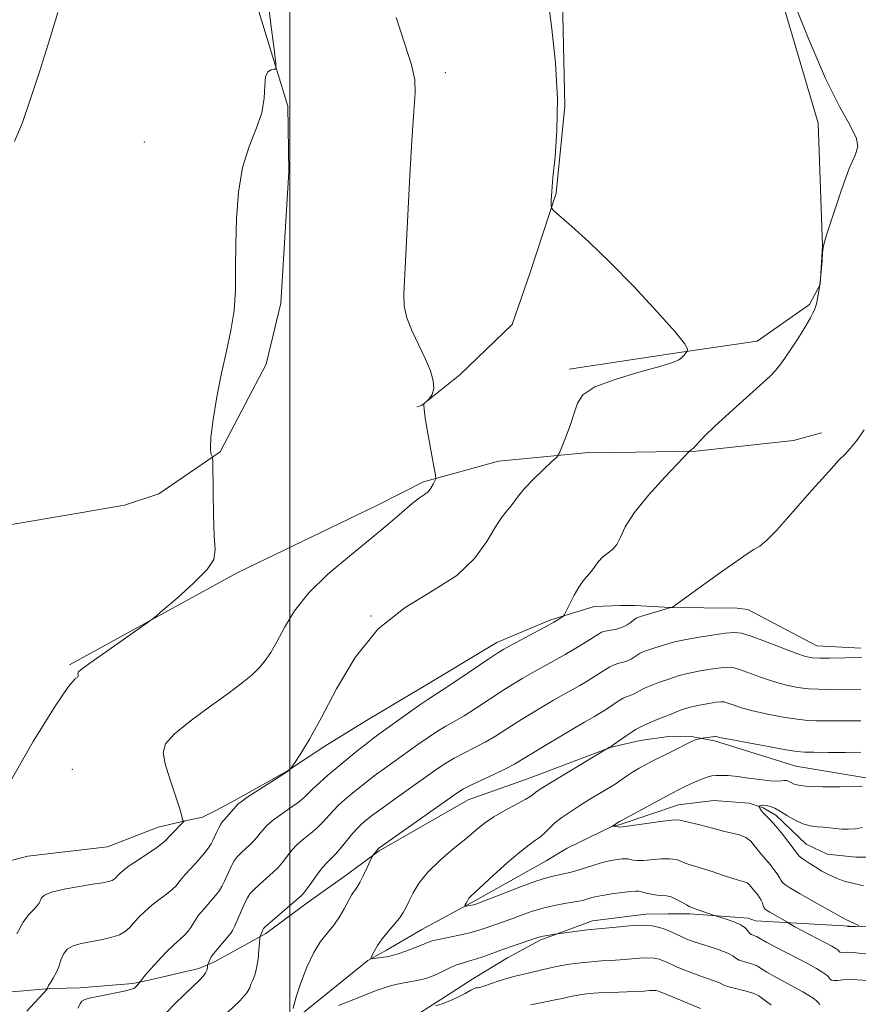
# Model space of a CAD drawing. Extents: x 2109800 to 2112700, y 342300 to 345200.
# Drawn here: x 2110955 to 2111095, y 343733 to 343898 of the extents above; entities that cross this region are included whole.
import ezdxf

# ---------------------------------------------------------------- set-up
doc = ezdxf.new("R2010")
doc.units = 0
doc.header["$MEASUREMENT"] = 0
for name, color, linetype, lineweight in [('32000', 7, 'Continuous', 0), ('DTM HARD BREAKLINE', 7, 'Continuous', 0), ('DTM SPOT ELEVATION', 2, 'Continuous', 13), ('INDEX CONTOUR', 41, 'Continuous', 13), ('INTERMEDIATE CONTOUR', 44, 'Continuous', 0)]:
    doc.layers.add(name, color=color, linetype=linetype, lineweight=lineweight)

msp = doc.modelspace()

# ---------------------------------------------------------------- linework, layer by layer
at = {"layer": '32000', "flags": 128}
msp.add_lwpolyline([(2111000, 345000), (2111000, 342500)], dxfattribs=at)
at = {"layer": 'DTM HARD BREAKLINE'}
for points in [[(2110964.421, 344066.39, 1029.898), (2110963.979, 344048.042, 1029.794), (2110962.359, 344026.16, 1029.724), (2110963.081, 344003.058, 1029.134), (2110968.065, 343982.743, 1029.169), (2110974.998, 343958.487, 1029.256), (2110979.662, 343944.875, 1028.961), (2110986.469, 343927.248, 1028.544), (2110991.73, 343909.198, 1028.371), (2110999.686, 343883.098, 1027.885), (2110999.87, 343872.126, 1027.625), (2110998.532, 343850.204, 1027.642), (2110996.063, 343839.992, 1027.781), (2110988.384, 343825.343, 1027.937), (2110978.129, 343818.358, 1028.458), (2110972.402, 343816.472, 1029.065), (2110965.026, 343815.169, 1029.429), (2110946.649, 343812.078, 1030.037), (2110926.055, 343803.793, 1031.182), (2110911.163, 343797.246, 1032.743), (2110898.592, 343794.65, 1033.975), (2110882.867, 343792.295, 1035.016)], [(2111029.197, 344029.889, 1023.138), (2111031.876, 344021.79, 1022.425), (2111032.756, 344017.409, 1022.246), (2111031.906, 343997.953, 1021.925), (2111030.48, 343984.735, 1022.104), (2111030.862, 343970.877, 1022.264), (2111034.972, 343951.029, 1022.96), (2111041.731, 343928.417, 1023.209), (2111045.44, 343905.936, 1023.762), (2111045.939, 343883.112, 1023.958), (2111044.518, 343868.562, 1023.923), (2111040.221, 343855.5, 1024.315), (2111037.149, 343846.64, 1024.511), (2111028.414, 343838.248, 1025.652), (2111021.987, 343833.08, 1026.027), (2111021.255, 343832.888, 1026.322)], [(2111054.573, 344007.804, 1020.141), (2111056.161, 343987.637, 1019.933), (2111066.228, 343957.922, 1020.712), (2111075.075, 343929.537, 1021.058), (2111079.272, 343910.884, 1022.201), (2111088.259, 343880.278, 1022.668), (2111088.988, 343859.76, 1022.01), (2111088.611, 343853.301, 1022.01), (2111086.832, 343849.971, 1022.131), (2111078.075, 343843.846, 1022.477), (2111065.435, 343841.994, 1024.122), (2111046.678, 343839.19, 1024.277)], [(2110963.214, 343789.76, 1028.191), (2110991.243, 343805.155, 1027.8), (2111014.689, 343816.472, 1026.778), (2111022.343, 343820.33, 1026.268), (2111034.851, 343823.793, 1024.685), (2111049.343, 343825.176, 1023.697), (2111054.45, 343825.252, 1023.016), (2111067.837, 343825.467, 1021.91), (2111084.143, 343827.253, 1021.127), (2111088.847, 343828.514, 1020.957)], [(2111095.41, 343792.567, 1018.608), (2111088.017, 343792.949, 1018.829), (2111076.541, 343798.998, 1019.289), (2111074.729, 343799.229, 1019.34), (2111063.526, 343799.373, 1020.021), (2111057.668, 343799.698, 1020.702), (2111055.3, 343799.668, 1021.382), (2111050.84, 343799.502, 1021.502), (2111043.434, 343797.224, 1022.234), (2111034.591, 343793.529, 1022.54), (2111022.17, 343786.068, 1022.812), (2111012.841, 343780.48, 1023.187), (2111005.848, 343776.173, 1023.612), (2110999.609, 343772.061, 1024.038), (2110990.919, 343767.181, 1024.259), (2110987.788, 343765.507, 1024.685), (2110985.41, 343764.335, 1025.382), (2110982.523, 343763.687, 1025.978), (2110978.046, 343762.649, 1026.744), (2110969.563, 343759.388, 1027.238), (2110956.26, 343757.826, 1027.34), (2110949.121, 343755.969, 1027.936)], [(2111097.227, 343770.745, 1010.376), (2111084.556, 343772.834, 1011.099), (2111070.954, 343777.052, 1011.731), (2111067.396, 343777.767, 1012.183), (2111063.279, 343777.809, 1012.815), (2111058.523, 343777.129, 1013.267), (2111053.487, 343775.936, 1013.99), (2111053.432, 343775.928, 1013.972), (2111039.694, 343770.707, 1014.875), (2111029.803, 343767.238, 1015.236), (2111014.938, 343758.696, 1015.851), (2111009.014, 343754.339, 1016.664), (2111003.329, 343750.298, 1017.477), (2110996.035, 343744.903, 1017.693), (2110991.27, 343742.243, 1019.139), (2110987.422, 343740.174, 1019.681), (2110984.808, 343739.01, 1020.403), (2110976.471, 343737.087, 1021.704), (2110973.781, 343736.557, 1022.246), (2110965.012, 343735.808, 1022.463), (2110962.642, 343735.731, 1023.366), (2110959.914, 343735.679, 1023.908), (2110945.341, 343734.398, 1027.63)], [(2111001.387, 343730.938, 1015.705), (2111013.028, 343740.397, 1014.071), (2111016.177, 343742.102, 1013.544), (2111022.053, 343745.564, 1013.104), (2111030.922, 343750.345, 1011.734), (2111042.809, 343757.02, 1010.891), (2111046.354, 343759.116, 1010.364), (2111053.914, 343762.834, 1009.995), (2111055.006, 343763.053, 1009.854), (2111064.917, 343766.355, 1009.274), (2111070.848, 343767.104, 1008.712), (2111076.722, 343766.683, 1008.607), (2111079.071, 343765.899, 1007.728), (2111081.181, 343764.644, 1007.57), (2111086.246, 343759.784, 1007.113), (2111089.762, 343758.142, 1006.867), (2111094.583, 343757.663, 1006.674), (2111102.284, 343757.661, 1005.883)], [(2111094.495, 343746.042, 1010.08), (2111077.79, 343746.999, 1012.951), (2111076.579, 343747.425, 1013.556), (2111066.857, 343748.184, 1014.317), (2111063.193, 343748.183, 1015.009), (2111059.49, 343748.127, 1015.442), (2111050.549, 343746.979, 1015.476), (2111041.942, 343743.808, 1016.254), (2111036.367, 343740.809, 1016.773), (2111030.592, 343737.299, 1017.292), (2111026.005, 343734.336, 1017.43), (2111020.428, 343730.786, 1018.468)], [(2111093.168, 343746.031, 1010.175), (2111094.495, 343746.042, 1010.08), (2111102.456, 343746.107, 1009.509)]]:
    msp.add_polyline3d(points, dxfattribs=at)
at = {"layer": 'DTM SPOT ELEVATION'}
for p in [(2111025.97, 343888.72, 1025.6), (2110975.7, 343877.13, 1028.7), (2111013.57, 343797.94, 1024), (2110963.68, 343772.3, 1026.66)]:
    msp.add_point(p, dxfattribs=at)
at = {"layer": 'INDEX CONTOUR'}
for points in [[(2110954.051, 343877.186, 1030), (2110955.352, 343880.402, 1030), (2110956.589, 343883.979, 1030), (2110958.184, 343888.841, 1030), (2110959.892, 343894.179, 1030), (2110961.297, 343898.75, 1030)], [(2110979.43, 343731.703, 1020), (2110980.828, 343733.115, 1020), (2110982.419, 343734.692, 1020), (2110984.911, 343737.113, 1020), (2110985.576, 343737.79, 1020), (2110985.962, 343738.295, 1020), (2110986.163, 343738.75, 1020), (2110986.243, 343739.145, 1020), (2110986.27, 343739.603, 1020), (2110986.303, 343739.727, 1020), (2110986.906, 343740.964, 1020), (2110987.047, 343741.202, 1020), (2110987.251, 343741.466, 1020), (2110990.146, 343744.93, 1020), (2110990.451, 343745.406, 1020), (2110990.811, 343746.139, 1020), (2110992.527, 343749.987, 1020), (2110992.933, 343750.853, 1020), (2110993.349, 343751.497, 1020), (2110993.999, 343752.193, 1020), (2110995.019, 343753.136, 1020), (2110997.264, 343755.128, 1020), (2110997.988, 343755.809, 1020), (2110998.49, 343756.362, 1020), (2110998.967, 343756.986, 1020), (2110999.581, 343757.827, 1020), (2111000.357, 343758.811, 1020), (2111001.289, 343759.809, 1020), (2111002.355, 343760.726, 1020), (2111003.473, 343761.594, 1020), (2111004.545, 343762.479, 1020), (2111005.502, 343763.427, 1020), (2111007.253, 343765.379, 1020), (2111008.169, 343766.301, 1020), (2111009.15, 343767.199, 1020), (2111010.206, 343768.107, 1020), (2111011.354, 343769.059, 1020), (2111012.642, 343770.085, 1020), (2111014.121, 343771.213, 1020), (2111015.821, 343772.458, 1020), (2111021.389, 343776.448, 1020), (2111023.114, 343777.659, 1020), (2111024.672, 343778.686, 1020), (2111026.058, 343779.501, 1020), (2111027.465, 343780.283, 1020), (2111029.133, 343781.258, 1020), (2111031.212, 343782.575, 1020), (2111035.614, 343785.467, 1020), (2111037.395, 343786.605, 1020), (2111038.956, 343787.551, 1020), (2111040.521, 343788.446, 1020), (2111044.127, 343790.428, 1020), (2111046.014, 343791.496, 1020), (2111047.809, 343792.565, 1020), (2111049.355, 343793.524, 1020), (2111051.719, 343795.031, 1020), (2111052.091, 343795.204, 1020), (2111052.697, 343795.384, 1020), (2111054.579, 343795.758, 1020), (2111055.564, 343796.051, 1020), (2111056.389, 343796.465, 1020), (2111057.032, 343796.919, 1020), (2111057.502, 343797.308, 1020), (2111057.846, 343797.56, 1020), (2111058.263, 343797.747, 1020), (2111058.991, 343797.979, 1020), (2111063.662, 343799.335, 1020), (2111063.816, 343799.36, 1020), (2111063.911, 343799.407, 1020), (2111064.318, 343799.694, 1020), (2111069.796, 343803.661, 1020), (2111072.319, 343805.469, 1020), (2111074.494, 343807.004, 1020), (2111076.237, 343808.196, 1020), (2111077.544, 343809.035, 1020), (2111078.504, 343809.622, 1020), (2111079.582, 343810.49, 1020), (2111081.339, 343812.286, 1020), (2111084.102, 343815.373, 1020), (2111087.273, 343818.992, 1020), (2111090.021, 343822.101, 1020), (2111091.745, 343823.953, 1020), (2111092.76, 343824.977, 1020), (2111093.611, 343825.894, 1020), (2111094.714, 343827.266, 1020), (2111095.971, 343829.017, 1020)], [(2111095.079, 343746.199, 1010), (2111094.309, 343746.533, 1010), (2111092.786, 343747.305, 1010), (2111090.369, 343748.617, 1010), (2111087.588, 343750.172, 1010), (2111085.138, 343751.57, 1010), (2111083.551, 343752.508, 1010), (2111082.701, 343753.065, 1010), (2111082.295, 343753.416, 1010), (2111082.068, 343753.726, 1010), (2111081.852, 343754.112, 1010), (2111081.506, 343754.683, 1010), (2111080.935, 343755.497, 1010), (2111080.233, 343756.417, 1010), (2111079.544, 343757.26, 1010), (2111078.502, 343758.41, 1010), (2111078.065, 343758.951, 1010), (2111077.599, 343759.615, 1010), (2111077.01, 343760.32, 1010), (2111076.2, 343760.936, 1010), (2111075.114, 343761.371, 1010), (2111073.883, 343761.67, 1010), (2111072.683, 343761.917, 1010), (2111071.636, 343762.181, 1010), (2111070.643, 343762.468, 1010), (2111069.549, 343762.773, 1010), (2111068.266, 343763.085, 1010), (2111065.184, 343763.801, 1010), (2111064.448, 343763.859, 1010), (2111063.205, 343763.765, 1010), (2111061.16, 343763.503, 1010), (2111055.654, 343762.715, 1010), (2111055.165, 343762.668, 1010), (2111054.942, 343762.684, 1010), (2111053.896, 343762.814, 1010), (2111053.817, 343762.786, 1010), (2111055.082, 343763.592, 1010), (2111055.504, 343763.83, 1010), (2111063.647, 343768.234, 1010), (2111065.37, 343769.104, 1010), (2111066.048, 343769.429, 1010), (2111067.015, 343769.88, 1010), (2111068.109, 343770.372, 1010), (2111069.116, 343770.799, 1010), (2111069.887, 343771.077, 1010), (2111070.53, 343771.226, 1010), (2111071.215, 343771.293, 1010), (2111072.097, 343771.311, 1010), (2111073.259, 343771.262, 1010), (2111074.766, 343771.116, 1010), (2111076.617, 343770.865, 1010), (2111078.546, 343770.59, 1010), (2111080.22, 343770.394, 1010), (2111081.39, 343770.348, 1010), (2111082.134, 343770.396, 1010), (2111082.613, 343770.45, 1010), (2111082.972, 343770.435, 1010), (2111083.292, 343770.338, 1010), (2111084.107, 343769.905, 1010), (2111084.986, 343769.644, 1010), (2111086.592, 343769.452, 1010), (2111089.069, 343769.38, 1010), (2111091.856, 343769.391, 1010), (2111095.6, 343769.437, 1010)], [(2111068.624, 343732.376, 1020), (2111065.295, 343733.723, 1020), (2111061.889, 343735.157, 1020), (2111061.587, 343735.261, 1020), (2111061.22, 343735.336, 1020), (2111060.742, 343735.364, 1020), (2111060.09, 343735.338, 1020), (2111059.131, 343735.274, 1020), (2111057.715, 343735.195, 1020), (2111053.619, 343735.044, 1020), (2111051.604, 343734.956, 1020), (2111050.025, 343734.846, 1020), (2111048.816, 343734.711, 1020), (2111047.826, 343734.547, 1020), (2111046.891, 343734.35, 1020), (2111045.805, 343734.106, 1020), (2111044.35, 343733.796, 1020), (2111040.264, 343732.993, 1020)]]:
    msp.add_polyline3d(points, dxfattribs=at)
at = {"layer": 'INTERMEDIATE CONTOUR'}
for points in [[(2110953.1, 343769.835, 1028), (2110957.172, 343776.943, 1028), (2110960.801, 343782.872, 1028), (2110963.064, 343786.169, 1028), (2110964.157, 343787.409, 1028), (2110964.558, 343787.677, 1028), (2110964.678, 343787.864, 1028), (2110964.667, 343788.1, 1028), (2110964.609, 343788.321, 1028), (2110964.648, 343788.531, 1028), (2110965.169, 343788.998, 1028), (2110966.616, 343790.062, 1028), (2110969.208, 343791.897, 1028), (2110976.366, 343796.914, 1028), (2110977.391, 343797.704, 1028), (2110978.799, 343798.891, 1028), (2110981.177, 343800.933, 1028), (2110983.938, 343803.415, 1028), (2110986.203, 343805.704, 1028), (2110987.323, 343807.399, 1028), (2110987.561, 343809.028, 1028), (2110987.406, 343811.352, 1028), (2110987.264, 343814.831, 1028), (2110987.193, 343818.712, 1028), (2110987.145, 343823.749, 1028), (2110987.104, 343824.465, 1028), (2110987.008, 343824.706, 1028), (2110986.851, 343825.049, 1028), (2110986.746, 343825.933, 1028), (2110986.836, 343827.762, 1028), (2110987.222, 343830.773, 1028), (2110987.849, 343834.548, 1028), (2110988.622, 343838.503, 1028), (2110989.438, 343842.178, 1028), (2110990.174, 343845.611, 1028), (2110990.699, 343848.965, 1028), (2110990.931, 343852.395, 1028), (2110990.973, 343856.03, 1028), (2110990.979, 343859.996, 1028), (2110991.094, 343864.331, 1028), (2110991.443, 343868.74, 1028), (2110992.144, 343872.843, 1028), (2110993.233, 343876.352, 1028), (2110994.424, 343879.349, 1028), (2110995.347, 343882.006, 1028), (2110995.75, 343884.435, 1028), (2110995.848, 343886.503, 1028), (2110995.974, 343888.016, 1028), (2110996.37, 343888.851, 1028), (2110996.917, 343889.181, 1028), (2110997.409, 343889.252, 1028), (2110997.671, 343889.391, 1028), (2110997.668, 343890.263, 1028), (2110997.396, 343892.614, 1028), (2110996.876, 343896.835, 1028), (2110996.228, 343901.883, 1028)], [(2110956.088, 343731.908, 1024), (2110959.503, 343735.611, 1024), (2110959.573, 343735.73, 1024), (2110959.673, 343736.082, 1024), (2110959.729, 343736.185, 1024), (2110960.093, 343736.748, 1024), (2110960.493, 343737.411, 1024), (2110960.973, 343738.304, 1024), (2110961.428, 343739.341, 1024), (2110961.798, 343740.427, 1024), (2110962.214, 343741.446, 1024), (2110962.853, 343742.274, 1024), (2110963.849, 343742.827, 1024), (2110965.17, 343743.19, 1024), (2110968.469, 343743.821, 1024), (2110970.145, 343744.217, 1024), (2110971.546, 343744.676, 1024), (2110972.523, 343745.204, 1024), (2110973.234, 343745.837, 1024), (2110973.917, 343746.612, 1024), (2110974.764, 343747.547, 1024), (2110975.786, 343748.578, 1024), (2110976.953, 343749.616, 1024), (2110978.209, 343750.587, 1024), (2110979.411, 343751.461, 1024), (2110980.394, 343752.222, 1024), (2110981.05, 343752.866, 1024), (2110981.51, 343753.454, 1024), (2110981.965, 343754.065, 1024), (2110982.553, 343754.748, 1024), (2110984.328, 343756.641, 1024), (2110985.631, 343758.173, 1024), (2110986.108, 343758.768, 1024), (2110986.534, 343759.351, 1024), (2110986.864, 343759.89, 1024), (2110987.142, 343760.435, 1024), (2110987.774, 343761.773, 1024), (2110988.145, 343762.512, 1024), (2110988.495, 343763.143, 1024), (2110988.798, 343763.589, 1024), (2110989.11, 343763.952, 1024), (2110989.508, 343764.379, 1024), (2110991.392, 343766.524, 1024), (2110991.87, 343766.908, 1024), (2110992.866, 343767.58, 1024), (2110999.645, 343771.977, 1024), (2111000.085, 343772.356, 1024), (2111000.168, 343772.446, 1024), (2111000.376, 343772.743, 1024), (2111000.887, 343773.5, 1024), (2111001.852, 343774.967, 1024), (2111003.313, 343777.379, 1024), (2111005.286, 343780.967, 1024), (2111007.798, 343785.763, 1024), (2111010.927, 343791.016, 1024), (2111014.762, 343795.774, 1024), (2111019.262, 343799.351, 1024), (2111023.875, 343802.115, 1024), (2111027.919, 343804.695, 1024), (2111030.881, 343807.543, 1024), (2111032.918, 343810.397, 1024), (2111034.353, 343812.818, 1024), (2111035.463, 343814.486, 1024), (2111036.336, 343815.571, 1024), (2111037.01, 343816.361, 1024), (2111038.21, 343818.03, 1024), (2111039.219, 343819.23, 1024), (2111040.728, 343820.786, 1024), (2111042.404, 343822.409, 1024), (2111043.797, 343823.721, 1024), (2111044.591, 343824.494, 1024), (2111045.009, 343825.096, 1024), (2111045.407, 343826.043, 1024), (2111046.051, 343827.691, 1024), (2111046.823, 343829.76, 1024), (2111047.514, 343831.811, 1024), (2111048.061, 343833.507, 1024), (2111048.985, 343834.912, 1024), (2111050.953, 343836.193, 1024), (2111054.336, 343837.468, 1024), (2111058.323, 343838.658, 1024), (2111061.808, 343839.633, 1024), (2111063.952, 343840.307, 1024), (2111065.003, 343840.757, 1024), (2111065.478, 343841.101, 1024), (2111065.804, 343841.431, 1024), (2111066.388, 343842.169, 1024), (2111066.443, 343842.28, 1024), (2111066.444, 343842.56, 1024), (2111065.936, 343843.439, 1024), (2111064.361, 343845.416, 1024), (2111061.379, 343848.771, 1024), (2111057.508, 343852.911, 1024), (2111053.486, 343857.024, 1024), (2111049.947, 343860.433, 1024), (2111047.127, 343862.997, 1024), (2111044.115, 343865.637, 1024), (2111043.729, 343866.121, 1024), (2111043.673, 343866.578, 1024), (2111043.682, 343867.396, 1024), (2111043.756, 343868.853, 1024), (2111043.961, 343871.2, 1024), (2111044.315, 343874.626, 1024), (2111044.641, 343879.06, 1024), (2111044.716, 343884.369, 1024), (2111044.39, 343890.294, 1024), (2111043.8, 343896.061, 1024), (2111043.16, 343900.772, 1024)], [(2110964.623, 343732.433, 1022), (2110964.989, 343733.154, 1022), (2110965.274, 343733.601, 1022), (2110965.757, 343733.875, 1022), (2110966.776, 343734.134, 1022), (2110968.519, 343734.494, 1022), (2110972.341, 343735.267, 1022), (2110973.422, 343735.52, 1022), (2110973.953, 343735.708, 1022), (2110974.222, 343735.901, 1022), (2110974.463, 343736.151, 1022), (2110975.942, 343737.993, 1022), (2110976.776, 343738.948, 1022), (2110977.996, 343740.282, 1022), (2110979.394, 343741.753, 1022), (2110980.698, 343743.055, 1022), (2110981.7, 343743.965, 1022), (2110982.434, 343744.609, 1022), (2110983.002, 343745.196, 1022), (2110983.487, 343745.888, 1022), (2110984.35, 343747.335, 1022), (2110984.775, 343747.922, 1022), (2110985.229, 343748.453, 1022), (2110985.738, 343749.017, 1022), (2110987.888, 343751.552, 1022), (2110988.28, 343752.087, 1022), (2110988.672, 343752.745, 1022), (2110989.106, 343753.609, 1022), (2110990.354, 343756.313, 1022), (2110990.747, 343757.004, 1022), (2110991.247, 343757.668, 1022), (2110991.908, 343758.362, 1022), (2110993.386, 343759.753, 1022), (2110994.011, 343760.388, 1022), (2110994.542, 343760.987, 1022), (2110995.015, 343761.572, 1022), (2110995.486, 343762.175, 1022), (2110996.114, 343762.859, 1022), (2110997.078, 343763.694, 1022), (2110998.471, 343764.713, 1022), (2111000.036, 343765.798, 1022), (2111001.427, 343766.791, 1022), (2111002.401, 343767.59, 1022), (2111003.143, 343768.307, 1022), (2111003.941, 343769.107, 1022), (2111005.022, 343770.118, 1022), (2111006.374, 343771.317, 1022), (2111007.925, 343772.644, 1022), (2111009.587, 343774.026, 1022), (2111011.212, 343775.347, 1022), (2111012.638, 343776.478, 1022), (2111013.784, 343777.354, 1022), (2111014.89, 343778.167, 1022), (2111020.155, 343781.974, 1022), (2111021.881, 343783.2, 1022), (2111023.047, 343783.99, 1022), (2111025.632, 343785.659, 1022), (2111028.057, 343787.273, 1022), (2111033.257, 343790.767, 1022), (2111034.769, 343791.768, 1022), (2111035.791, 343792.394, 1022), (2111036.964, 343793.037, 1022), (2111040.826, 343795.102, 1022), (2111042.741, 343796.143, 1022), (2111044.11, 343796.915, 1022), (2111044.968, 343797.425, 1022), (2111045.454, 343797.73, 1022), (2111045.714, 343797.919, 1022), (2111045.914, 343798.208, 1022), (2111046.77, 343799.979, 1022), (2111047.49, 343801.388, 1022), (2111048.276, 343802.748, 1022), (2111049.037, 343803.817, 1022), (2111050.395, 343805.43, 1022), (2111051.585, 343807.031, 1022), (2111052.265, 343807.76, 1022), (2111053.902, 343809.043, 1022), (2111054.634, 343809.897, 1022), (2111055.233, 343811.112, 1022), (2111056.049, 343812.822, 1022), (2111057.53, 343815.154, 1022), (2111059.918, 343818.1, 1022), (2111062.644, 343821.121, 1022), (2111066.729, 343825.413, 1022), (2111066.913, 343825.564, 1022), (2111067.132, 343825.723, 1022), (2111067.451, 343825.991, 1022), (2111067.861, 343826.399, 1022), (2111068.405, 343827.01, 1022), (2111069.338, 343828.009, 1022), (2111070.968, 343829.61, 1022), (2111073.435, 343831.894, 1022), (2111076.219, 343834.407, 1022), (2111080.188, 343837.958, 1022), (2111081.2, 343839.001, 1022), (2111082.183, 343840.283, 1022), (2111083.507, 343842.209, 1022), (2111084.967, 343844.43, 1022), (2111086.215, 343846.412, 1022), (2111086.989, 343847.742, 1022), (2111087.379, 343848.514, 1022), (2111087.686, 343849.243, 1022), (2111087.81, 343849.579, 1022), (2111087.964, 343850.114, 1022), (2111088.169, 343850.979, 1022), (2111088.397, 343852.186, 1022), (2111088.614, 343853.716, 1022), (2111088.789, 343855.498, 1022), (2111088.918, 343857.248, 1022), (2111089.005, 343858.626, 1022), (2111089.084, 343859.483, 1022), (2111089.314, 343860.428, 1022), (2111089.887, 343862.26, 1022), (2111090.913, 343865.469, 1022), (2111092.195, 343869.303, 1022), (2111093.453, 343872.703, 1022), (2111094.425, 343874.906, 1022), (2111094.901, 343876.342, 1022), (2111094.687, 343877.737, 1022), (2111093.643, 343879.774, 1022), (2111091.859, 343882.954, 1022), (2111089.48, 343887.733, 1022), (2111086.705, 343894.232, 1022), (2111083.934, 343901.237, 1022)], [(2110954.441, 343744.834, 1026), (2110955.457, 343746.784, 1026), (2110956.435, 343748.053, 1026), (2110957.245, 343748.885, 1026), (2110957.795, 343749.492, 1026), (2110958.13, 343749.976, 1026), (2110958.531, 343750.853, 1026), (2110959.045, 343751.316, 1026), (2110960.242, 343751.793, 1026), (2110962.325, 343752.274, 1026), (2110964.832, 343752.724, 1026), (2110967.134, 343753.1, 1026), (2110968.744, 343753.375, 1026), (2110969.736, 343753.58, 1026), (2110970.321, 343753.763, 1026), (2110970.695, 343753.965, 1026), (2110970.967, 343754.207, 1026), (2110971.228, 343754.503, 1026), (2110971.582, 343754.88, 1026), (2110972.185, 343755.41, 1026), (2110973.207, 343756.177, 1026), (2110974.719, 343757.209, 1026), (2110977.786, 343759.247, 1026), (2110978.612, 343759.843, 1026), (2110979.086, 343760.27, 1026), (2110980.29, 343761.533, 1026), (2110982.225, 343763.492, 1026), (2110982.35, 343763.652, 1026), (2110982.315, 343763.708, 1026), (2110982.116, 343763.848, 1026), (2110982.064, 343763.91, 1026), (2110982.072, 343764.008, 1026), (2110981.992, 343764.478, 1026), (2110981.635, 343765.726, 1026), (2110979.988, 343770.718, 1026), (2110979.211, 343773.257, 1026), (2110978.864, 343775.1, 1026), (2110979.258, 343776.571, 1026), (2110980.709, 343778.195, 1026), (2110983.353, 343780.339, 1026), (2110986.605, 343782.741, 1026), (2110989.702, 343784.984, 1026), (2110992.048, 343786.75, 1026), (2110993.712, 343788.128, 1026), (2110994.93, 343789.305, 1026), (2110995.923, 343790.477, 1026), (2110996.85, 343791.852, 1026), (2110997.858, 343793.642, 1026), (2110999.104, 343795.994, 1026), (2111000.806, 343798.784, 1026), (2111003.195, 343801.822, 1026), (2111006.378, 343804.924, 1026), (2111009.963, 343807.948, 1026), (2111013.438, 343810.758, 1026), (2111016.377, 343813.226, 1026), (2111018.714, 343815.25, 1026), (2111020.471, 343816.737, 1026), (2111021.694, 343817.654, 1026), (2111022.52, 343818.217, 1026), (2111023.11, 343818.702, 1026), (2111023.595, 343819.314, 1026), (2111023.983, 343819.966, 1026), (2111024.254, 343820.497, 1026), (2111024.386, 343820.866, 1026), (2111024.344, 343821.492, 1026), (2111024.091, 343822.912, 1026), (2111023.09, 343828.411, 1026), (2111022.649, 343830.99, 1026), (2111022.432, 343832.512, 1026), (2111022.387, 343833.168, 1026), (2111022.416, 343833.359, 1026), (2111022.454, 343833.437, 1026), (2111022.559, 343833.548, 1026), (2111022.824, 343833.787, 1026), (2111023.286, 343834.24, 1026), (2111023.776, 343834.947, 1026), (2111024.07, 343835.941, 1026), (2111023.99, 343837.25, 1026), (2111023.525, 343838.886, 1026), (2111022.706, 343840.859, 1026), (2111020.468, 343845.515, 1026), (2111019.572, 343847.749, 1026), (2111019.127, 343849.697, 1026), (2111019.041, 343851.631, 1026), (2111019.149, 343853.928, 1026), (2111020.082, 343871.515, 1026), (2111020.411, 343877.399, 1026), (2111020.718, 343882.245, 1026), (2111020.932, 343885.343, 1026), (2111020.873, 343887.524, 1026), (2111020.329, 343889.999, 1026), (2111019.197, 343893.639, 1026), (2111017.785, 343897.932, 1026)], [(2110989.581, 343731.612, 1018), (2110991.659, 343733.642, 1018), (2110992.826, 343734.982, 1018), (2110993.315, 343735.802, 1018), (2110993.536, 343736.409, 1018), (2110993.816, 343737.074, 1018), (2110994.156, 343737.936, 1018), (2110994.475, 343739.097, 1018), (2110994.711, 343740.584, 1018), (2110994.866, 343742.124, 1018), (2110995.007, 343744.058, 1018), (2110995.05, 343744.368, 1018), (2110995.121, 343744.562, 1018), (2110995.523, 343745.477, 1018), (2110995.645, 343745.696, 1018), (2110995.968, 343746.027, 1018), (2110996.751, 343746.719, 1018), (2111001.142, 343750.502, 1018), (2111001.965, 343751.231, 1018), (2111002.438, 343751.738, 1018), (2111002.92, 343752.4, 1018), (2111003.675, 343753.478, 1018), (2111004.601, 343754.762, 1018), (2111005.501, 343755.924, 1018), (2111006.239, 343756.738, 1018), (2111006.91, 343757.39, 1018), (2111007.664, 343758.167, 1018), (2111008.603, 343759.264, 1018), (2111010.565, 343761.65, 1018), (2111011.315, 343762.485, 1018), (2111011.925, 343763.082, 1018), (2111012.487, 343763.57, 1018), (2111013.122, 343764.092, 1018), (2111014.071, 343764.823, 1018), (2111015.604, 343765.948, 1018), (2111017.857, 343767.562, 1018), (2111024.641, 343772.377, 1018), (2111026.073, 343773.343, 1018), (2111027.462, 343774.171, 1018), (2111029.069, 343775.013, 1018), (2111030.838, 343775.905, 1018), (2111032.635, 343776.857, 1018), (2111034.367, 343777.876, 1018), (2111037.97, 343780.167, 1018), (2111040.021, 343781.442, 1018), (2111042.12, 343782.708, 1018), (2111044.078, 343783.855, 1018), (2111045.752, 343784.803, 1018), (2111047.187, 343785.601, 1018), (2111048.475, 343786.331, 1018), (2111049.674, 343787.045, 1018), (2111052.142, 343788.583, 1018), (2111052.854, 343789.073, 1018), (2111053.467, 343789.448, 1018), (2111054.191, 343789.79, 1018), (2111054.97, 343790.031, 1018), (2111055.742, 343790.218, 1018), (2111056.443, 343790.43, 1018), (2111057.031, 343790.725, 1018), (2111058.025, 343791.41, 1018), (2111058.543, 343791.707, 1018), (2111059.166, 343791.982, 1018), (2111059.966, 343792.27, 1018), (2111060.973, 343792.591, 1018), (2111062.99, 343793.217, 1018), (2111063.727, 343793.458, 1018), (2111064.569, 343793.691, 1018), (2111065.936, 343793.976, 1018), (2111068.073, 343794.351, 1018), (2111070.541, 343794.744, 1018), (2111072.728, 343795.059, 1018), (2111074.231, 343795.197, 1018), (2111075.471, 343795.066, 1018), (2111077.073, 343794.573, 1018), (2111079.453, 343793.689, 1018), (2111084.555, 343791.736, 1018), (2111086.162, 343791.186, 1018), (2111087.311, 343790.939, 1018), (2111088.523, 343790.871, 1018), (2111090.165, 343790.873, 1018), (2111095.569, 343790.976, 1018)], [(2111000.559, 343732.37, 1016), (2111000.731, 343733.077, 1016), (2111001.145, 343734.458, 1016), (2111001.886, 343736.661, 1016), (2111002.878, 343739.263, 1016), (2111004.007, 343741.7, 1016), (2111005.166, 343743.551, 1016), (2111006.298, 343744.972, 1016), (2111007.36, 343746.264, 1016), (2111008.306, 343747.646, 1016), (2111009.1, 343749.003, 1016), (2111010.381, 343751.389, 1016), (2111010.607, 343751.735, 1016), (2111010.871, 343752.083, 1016), (2111011.22, 343752.589, 1016), (2111011.696, 343753.407, 1016), (2111012.307, 343754.611, 1016), (2111012.941, 343755.935, 1016), (2111013.738, 343757.647, 1016), (2111013.877, 343757.917, 1016), (2111014.768, 343759.034, 1016), (2111014.89, 343759.125, 1016), (2111027.892, 343768.307, 1016), (2111029.031, 343769.028, 1016), (2111030.253, 343769.657, 1016), (2111034.212, 343771.527, 1016), (2111036.136, 343772.455, 1016), (2111037.521, 343773.178, 1016), (2111038.736, 343773.89, 1016), (2111042.647, 343776.279, 1016), (2111045.285, 343777.866, 1016), (2111047.635, 343779.265, 1016), (2111049.243, 343780.202, 1016), (2111050.936, 343781.165, 1016), (2111052.909, 343782.362, 1016), (2111053.988, 343783.115, 1016), (2111054.842, 343783.692, 1016), (2111055.685, 343784.196, 1016), (2111056.372, 343784.507, 1016), (2111057.322, 343784.81, 1016), (2111057.673, 343784.985, 1016), (2111058.048, 343785.219, 1016), (2111058.548, 343785.511, 1016), (2111059.241, 343785.855, 1016), (2111060.07, 343786.218, 1016), (2111060.942, 343786.56, 1016), (2111061.782, 343786.854, 1016), (2111063.346, 343787.383, 1016), (2111064.117, 343787.671, 1016), (2111065.071, 343787.987, 1016), (2111066.418, 343788.332, 1016), (2111068.26, 343788.696, 1016), (2111070.263, 343789.032, 1016), (2111071.985, 343789.286, 1016), (2111073.133, 343789.4, 1016), (2111074.023, 343789.318, 1016), (2111075.121, 343788.983, 1016), (2111078.807, 343787.63, 1016), (2111080.954, 343786.915, 1016), (2111082.979, 343786.368, 1016), (2111084.864, 343785.997, 1016), (2111086.643, 343785.779, 1016), (2111088.345, 343785.685, 1016), (2111089.979, 343785.669, 1016), (2111095.401, 343785.699, 1016)], [(2111096.51, 343737.021, 1014), (2111094.795, 343737.124, 1014), (2111093.481, 343737.188, 1014), (2111092.391, 343737.144, 1014), (2111091.513, 343737.054, 1014), (2111090.878, 343737.015, 1014), (2111090.492, 343737.097, 1014), (2111090.277, 343737.272, 1014), (2111090.131, 343737.485, 1014), (2111089.964, 343737.693, 1014), (2111089.731, 343737.912, 1014), (2111089.394, 343738.167, 1014), (2111088.884, 343738.501, 1014), (2111087.993, 343739.021, 1014), (2111086.476, 343739.846, 1014), (2111079.698, 343743.408, 1014), (2111077.964, 343744.365, 1014), (2111077.706, 343744.489, 1014), (2111077.421, 343744.581, 1014), (2111077.094, 343744.717, 1014), (2111076.781, 343744.955, 1014), (2111076.499, 343745.33, 1014), (2111076.091, 343745.807, 1014), (2111075.358, 343746.329, 1014), (2111074.197, 343746.839, 1014), (2111072.882, 343747.285, 1014), (2111070.75, 343747.927, 1014), (2111067.121, 343749.225, 1014), (2111066.73, 343749.392, 1014), (2111066.253, 343749.657, 1014), (2111065.521, 343750.094, 1014), (2111064.624, 343750.592, 1014), (2111063.718, 343750.99, 1014), (2111062.919, 343751.176, 1014), (2111061.365, 343751.289, 1014), (2111060.456, 343751.441, 1014), (2111059.556, 343751.649, 1014), (2111058.823, 343751.838, 1014), (2111058.333, 343751.946, 1014), (2111057.83, 343751.961, 1014), (2111056.974, 343751.885, 1014), (2111055.547, 343751.723, 1014), (2111053.822, 343751.501, 1014), (2111052.195, 343751.25, 1014), (2111050.974, 343750.997, 1014), (2111050.112, 343750.763, 1014), (2111049.477, 343750.566, 1014), (2111048.925, 343750.413, 1014), (2111048.269, 343750.277, 1014), (2111047.312, 343750.115, 1014), (2111045.919, 343749.89, 1014), (2111044.19, 343749.57, 1014), (2111042.288, 343749.12, 1014), (2111040.365, 343748.533, 1014), (2111038.537, 343747.887, 1014), (2111036.911, 343747.281, 1014), (2111035.562, 343746.794, 1014), (2111032.507, 343745.711, 1014), (2111031.438, 343745.36, 1014), (2111030.067, 343744.993, 1014), (2111028.308, 343744.61, 1014), (2111026.447, 343744.238, 1014), (2111024.863, 343743.908, 1014), (2111023.807, 343743.634, 1014), (2111023.02, 343743.355, 1014), (2111022.116, 343742.99, 1014), (2111020.83, 343742.494, 1014), (2111019.386, 343741.958, 1014), (2111018.127, 343741.509, 1014), (2111017.299, 343741.238, 1014), (2111016.737, 343741.097, 1014), (2111016.178, 343741.006, 1014), (2111013.972, 343740.698, 1014), (2111013.617, 343740.668, 1014), (2111013.554, 343740.791, 1014), (2111013.732, 343741.171, 1014), (2111014.107, 343741.88, 1014), (2111014.678, 343742.853, 1014), (2111015.457, 343743.994, 1014), (2111016.424, 343745.204, 1014), (2111017.437, 343746.393, 1014), (2111018.325, 343747.471, 1014), (2111018.968, 343748.394, 1014), (2111019.466, 343749.294, 1014), (2111019.971, 343750.351, 1014), (2111020.635, 343751.702, 1014), (2111021.616, 343753.323, 1014), (2111023.071, 343755.148, 1014), (2111025.067, 343757.094, 1014), (2111027.306, 343759.01, 1014), (2111029.403, 343760.729, 1014), (2111031.086, 343762.134, 1014), (2111032.548, 343763.308, 1014), (2111034.098, 343764.384, 1014), (2111035.932, 343765.454, 1014), (2111039.334, 343767.266, 1014), (2111040.275, 343767.825, 1014), (2111040.777, 343768.194, 1014), (2111041.094, 343768.472, 1014), (2111041.496, 343768.776, 1014), (2111042.298, 343769.295, 1014), (2111043.828, 343770.234, 1014), (2111053.429, 343776.005, 1014), (2111053.471, 343776.016, 1014), (2111053.675, 343776.141, 1014), (2111054.199, 343776.501, 1014), (2111056.218, 343777.936, 1014), (2111057.179, 343778.602, 1014), (2111057.773, 343778.983, 1014), (2111058.067, 343779.138, 1014), (2111058.201, 343779.189, 1014), (2111058.556, 343779.369, 1014), (2111059.07, 343779.613, 1014), (2111059.939, 343780.003, 1014), (2111060.973, 343780.453, 1014), (2111061.917, 343780.85, 1014), (2111063.702, 343781.549, 1014), (2111064.508, 343781.883, 1014), (2111065.572, 343782.283, 1014), (2111066.899, 343782.687, 1014), (2111068.447, 343783.04, 1014), (2111069.986, 343783.32, 1014), (2111071.241, 343783.513, 1014), (2111072.035, 343783.603, 1014), (2111072.576, 343783.57, 1014), (2111073.169, 343783.393, 1014), (2111074.085, 343783.064, 1014), (2111075.449, 343782.615, 1014), (2111077.353, 343782.093, 1014), (2111079.797, 343781.549, 1014), (2111082.418, 343781.055, 1014), (2111084.763, 343780.687, 1014), (2111086.526, 343780.497, 1014), (2111087.98, 343780.435, 1014), (2111093.591, 343780.41, 1014), (2111095.394, 343780.432, 1014)], [(2111097.601, 343741.307, 1012), (2111094.064, 343741.697, 1012), (2111093.018, 343741.757, 1012), (2111092.075, 343741.729, 1012), (2111091.891, 343741.768, 1012), (2111091.789, 343741.852, 1012), (2111091.64, 343742.053, 1012), (2111091.528, 343742.157, 1012), (2111091.367, 343742.279, 1012), (2111091.106, 343742.448, 1012), (2111090.554, 343742.761, 1012), (2111089.485, 343743.333, 1012), (2111084.359, 343746.021, 1012), (2111083.53, 343746.481, 1012), (2111083.27, 343746.652, 1012), (2111083.288, 343746.694, 1012), (2111083.141, 343746.784, 1012), (2111080.189, 343748.454, 1012), (2111079.655, 343748.776, 1012), (2111079.364, 343749.006, 1012), (2111079.207, 343749.246, 1012), (2111079.089, 343749.574, 1012), (2111078.956, 343749.981, 1012), (2111078.766, 343750.437, 1012), (2111078.494, 343750.908, 1012), (2111078.179, 343751.354, 1012), (2111077.876, 343751.728, 1012), (2111077.421, 343752.232, 1012), (2111077.229, 343752.468, 1012), (2111077.025, 343752.759, 1012), (2111076.768, 343753.068, 1012), (2111076.413, 343753.337, 1012), (2111075.906, 343753.539, 1012), (2111075.144, 343753.751, 1012), (2111074.014, 343754.078, 1012), (2111072.469, 343754.587, 1012), (2111070.739, 343755.179, 1012), (2111069.122, 343755.717, 1012), (2111067.846, 343756.1, 1012), (2111066.869, 343756.379, 1012), (2111066.078, 343756.642, 1012), (2111065.353, 343756.947, 1012), (2111064.536, 343757.226, 1012), (2111063.462, 343757.377, 1012), (2111062.039, 343757.34, 1012), (2111059.08, 343757.082, 1012), (2111058.055, 343757.078, 1012), (2111057.36, 343757.159, 1012), (2111056.504, 343757.333, 1012), (2111056.102, 343757.361, 1012), (2111055.546, 343757.339, 1012), (2111054.737, 343757.259, 1012), (2111053.678, 343757.09, 1012), (2111052.399, 343756.798, 1012), (2111050.949, 343756.371, 1012), (2111048.025, 343755.425, 1012), (2111046.795, 343755.078, 1012), (2111045.746, 343754.829, 1012), (2111043.989, 343754.482, 1012), (2111042.875, 343754.192, 1012), (2111041.128, 343753.617, 1012), (2111038.565, 343752.673, 1012), (2111035.73, 343751.586, 1012), (2111031.103, 343749.8, 1012), (2111030.938, 343749.752, 1012), (2111030.672, 343749.69, 1012), (2111029.484, 343749.467, 1012), (2111029.289, 343749.441, 1012), (2111029.245, 343749.491, 1012), (2111029.315, 343749.661, 1012), (2111029.465, 343749.974, 1012), (2111029.677, 343750.369, 1012), (2111029.932, 343750.764, 1012), (2111030.266, 343751.141, 1012), (2111030.903, 343751.734, 1012), (2111034.063, 343754.611, 1012), (2111036.347, 343756.67, 1012), (2111038.456, 343758.495, 1012), (2111039.998, 343759.701, 1012), (2111041.064, 343760.451, 1012), (2111041.866, 343761.045, 1012), (2111042.598, 343761.725, 1012), (2111043.376, 343762.511, 1012), (2111044.295, 343763.363, 1012), (2111045.431, 343764.253, 1012), (2111046.78, 343765.184, 1012), (2111048.316, 343766.172, 1012), (2111049.979, 343767.203, 1012), (2111054.351, 343769.852, 1012), (2111056.252, 343771.177, 1012), (2111057.273, 343771.844, 1012), (2111058.344, 343772.486, 1012), (2111059.431, 343773.089, 1012), (2111060.513, 343773.653, 1012), (2111063.736, 343775.242, 1012), (2111067.198, 343777.017, 1012), (2111067.491, 343777.148, 1012), (2111067.731, 343777.224, 1012), (2111068.94, 343777.494, 1012), (2111071.004, 343777.816, 1012), (2111071.136, 343777.823, 1012), (2111071.401, 343777.751, 1012), (2111072.091, 343777.599, 1012), (2111073.752, 343777.272, 1012), (2111076.614, 343776.731, 1012), (2111079.971, 343776.113, 1012), (2111082.883, 343775.595, 1012), (2111084.706, 343775.309, 1012), (2111085.981, 343775.201, 1012), (2111087.544, 343775.173, 1012), (2111089.973, 343775.147, 1012), (2111092.822, 343775.134, 1012), (2111095.387, 343775.165, 1012)], [(2111095.82, 343752.835, 1008), (2111093.534, 343753.386, 1008), (2111092.435, 343753.701, 1008), (2111091.301, 343754.118, 1008), (2111090.101, 343754.675, 1008), (2111088.893, 343755.325, 1008), (2111087.754, 343755.997, 1008), (2111086.757, 343756.628, 1008), (2111085.951, 343757.172, 1008), (2111085.382, 343757.586, 1008), (2111085.046, 343757.878, 1008), (2111084.748, 343758.244, 1008), (2111084.245, 343758.93, 1008), (2111083.375, 343760.086, 1008), (2111082.288, 343761.481, 1008), (2111081.212, 343762.791, 1008), (2111080.334, 343763.765, 1008), (2111079.169, 343764.949, 1008), (2111078.818, 343765.372, 1008), (2111078.586, 343765.716, 1008), (2111078.381, 343766.089, 1008), (2111078.406, 343766.15, 1008), (2111078.539, 343766.194, 1008), (2111078.797, 343766.256, 1008), (2111079.176, 343766.299, 1008), (2111079.665, 343766.27, 1008), (2111080.265, 343766.117, 1008), (2111081.014, 343765.802, 1008), (2111081.959, 343765.286, 1008), (2111083.121, 343764.57, 1008), (2111084.412, 343763.809, 1008), (2111085.717, 343763.193, 1008), (2111086.942, 343762.859, 1008), (2111088.084, 343762.726, 1008), (2111089.161, 343762.659, 1008), (2111090.193, 343762.553, 1008), (2111091.21, 343762.426, 1008), (2111092.242, 343762.326, 1008), (2111093.318, 343762.299, 1008), (2111094.463, 343762.373, 1008), (2111095.699, 343762.572, 1008)], [(2111088.543, 343733.016, 1016), (2111088.289, 343733.334, 1016), (2111087.933, 343733.666, 1016), (2111087.421, 343734.055, 1016), (2111086.697, 343734.537, 1016), (2111085.707, 343735.138, 1016), (2111084.397, 343735.879, 1016), (2111081.098, 343737.655, 1016), (2111079.692, 343738.444, 1016), (2111078.159, 343739.414, 1016), (2111077.546, 343739.703, 1016), (2111076.725, 343739.949, 1016), (2111075.824, 343740.189, 1016), (2111075.054, 343740.454, 1016), (2111074.534, 343740.772, 1016), (2111074.016, 343741.156, 1016), (2111073.159, 343741.615, 1016), (2111071.743, 343742.146, 1016), (2111070.038, 343742.695, 1016), (2111068.433, 343743.196, 1016), (2111067.221, 343743.603, 1016), (2111066.312, 343743.953, 1016), (2111065.522, 343744.304, 1016), (2111063.801, 343745.121, 1016), (2111062.842, 343745.532, 1016), (2111061.791, 343745.893, 1016), (2111060.515, 343746.153, 1016), (2111058.852, 343746.253, 1016), (2111056.745, 343746.165, 1016), (2111054.543, 343745.968, 1016), (2111049.76, 343745.47, 1016), (2111044.291, 343744.775, 1016), (2111042.993, 343744.575, 1016), (2111042.334, 343744.459, 1016), (2111041.835, 343744.345, 1016), (2111041.302, 343744.181, 1016), (2111037.476, 343742.894, 1016), (2111035.686, 343742.266, 1016), (2111032.402, 343741.05, 1016), (2111031.027, 343740.575, 1016), (2111029.868, 343740.235, 1016), (2111028.848, 343739.954, 1016), (2111027.866, 343739.629, 1016), (2111026.85, 343739.189, 1016), (2111024.857, 343738.205, 1016), (2111023.964, 343737.81, 1016), (2111023.076, 343737.49, 1016), (2111022.092, 343737.213, 1016), (2111020.95, 343736.957, 1016), (2111019.752, 343736.727, 1016), (2111017.658, 343736.357, 1016), (2111016.427, 343736.03, 1016), (2111014.469, 343735.35, 1016), (2111011.521, 343734.207, 1016), (2111008.172, 343732.843, 1016)], [(2111080.43, 343732.992, 1018), (2111079.686, 343733.479, 1018), (2111079.052, 343733.975, 1018), (2111078.355, 343734.463, 1018), (2111077.386, 343734.917, 1018), (2111076.029, 343735.316, 1018), (2111073.327, 343735.954, 1018), (2111072.595, 343736.206, 1018), (2111071.66, 343736.697, 1018), (2111070.872, 343736.993, 1018), (2111068.528, 343737.786, 1018), (2111067.152, 343738.299, 1018), (2111065.803, 343738.838, 1018), (2111064.625, 343739.337, 1018), (2111063.003, 343740.072, 1018), (2111062.366, 343740.345, 1018), (2111061.689, 343740.577, 1018), (2111060.868, 343740.744, 1018), (2111059.797, 343740.809, 1018), (2111058.417, 343740.751, 1018), (2111055.207, 343740.482, 1018), (2111053.637, 343740.382, 1018), (2111052.072, 343740.296, 1018), (2111050.415, 343740.178, 1018), (2111048.602, 343739.995, 1018), (2111046.706, 343739.741, 1018), (2111044.832, 343739.422, 1018), (2111043.074, 343739.05, 1018), (2111040.061, 343738.32, 1018), (2111037.672, 343737.771, 1018), (2111036.421, 343737.43, 1018), (2111034.996, 343736.974, 1018), (2111032.445, 343736.095, 1018), (2111031.758, 343735.879, 1018), (2111031.423, 343735.803, 1018), (2111031.112, 343735.781, 1018), (2111030.82, 343735.676, 1018), (2111030.246, 343735.392, 1018), (2111029.297, 343734.879, 1018), (2111028.083, 343734.24, 1018), (2111026.761, 343733.617, 1018), (2111025.483, 343733.125, 1018), (2111024.378, 343732.776, 1018)]]:
    msp.add_polyline3d(points, dxfattribs=at)

doc.saveas('drawing.dxf')
